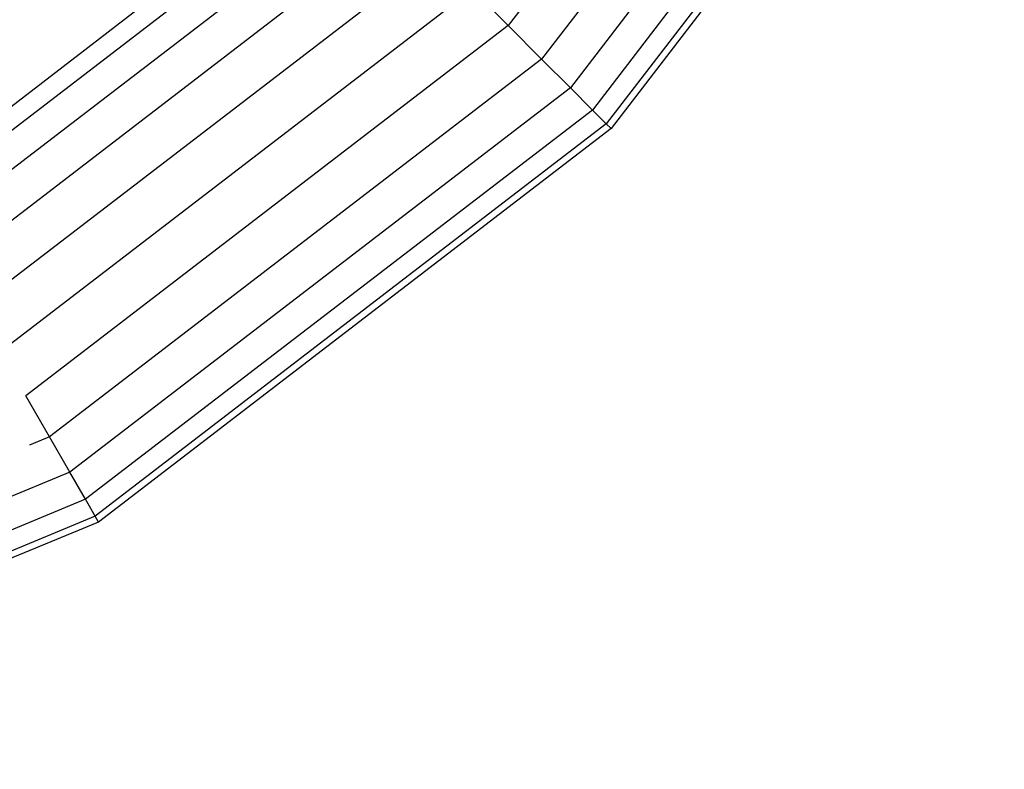
# Model space of a CAD drawing. Units: millimetres. Extents: x -17534 to -7965, y -32676 to -27854.
# Drawn here: x -11385 to -11156, y -31387 to -31213 of the extents above; entities that cross this region are included whole.
import ezdxf

# ---------------------------------------------------------------- set-up
doc = ezdxf.new("R2010")
doc.units = ezdxf.units.MM

msp = doc.modelspace()

# ---------------------------------------------------------------- linework, layer by layer
for p, q in [((-11184.954, -31101.923), (-11271.118, -31214.213)), ((-11175.405, -31107.436), (-11263.321, -31222.01)), ((-11167.205, -31112.171), (-11256.625, -31228.706)), ((-11160.912, -31115.804), (-11251.487, -31233.843)), ((-11156.957, -31118.087), (-11248.258, -31237.073)), ((-11155.608, -31118.866), (-11247.156, -31238.175)), ((-11310.712, -31174.618), (-11411.406, -31251.883)), ((-11307.483, -31177.848), (-11409.122, -31255.839)), ((-11302.345, -31182.986), (-11405.489, -31262.131)), ((-11295.649, -31189.681), (-11400.754, -31270.331)), ((-11287.852, -31197.478), (-11395.241, -31279.881)), ((-11279.485, -31205.846), (-11389.324, -31290.129)), ((-11271.118, -31214.213), (-11279.485, -31205.846)), ((-11271.118, -31214.213), (-11383.408, -31300.376)), ((-11263.321, -31222.01), (-11271.118, -31214.213)), ((-11263.321, -31222.01), (-11377.894, -31309.926)), ((-11256.625, -31228.706), (-11263.321, -31222.01)), ((-11256.625, -31228.706), (-11373.16, -31318.126)), ((-11251.487, -31233.843), (-11256.625, -31228.706)), ((-11251.487, -31233.843), (-11369.527, -31324.419)), ((-11248.258, -31237.073), (-11251.487, -31233.843)), ((-11248.258, -31237.073), (-11367.243, -31328.374)), ((-11247.156, -31238.175), (-11366.464, -31329.723)), ((-11247.156, -31238.175), (-11248.258, -31237.073)), ((-11377.894, -31309.926), (-11383.408, -31300.376)), ((-11377.894, -31309.926), (-11382.535, -31311.848)), ((-11373.16, -31318.126), (-11377.894, -31309.926)), ((-11373.16, -31318.126), (-11508.868, -31374.338)), ((-11369.527, -31324.419), (-11373.16, -31318.126)), ((-11369.527, -31324.419), (-11506.987, -31381.357)), ((-11367.243, -31328.374), (-11369.527, -31324.419)), ((-11367.243, -31328.374), (-11505.805, -31385.768)), ((-11366.464, -31329.723), (-11367.243, -31328.374)), ((-11366.464, -31329.723), (-11505.402, -31387.273))]:
    msp.add_line(p, q)

doc.saveas('drawing.dxf')
